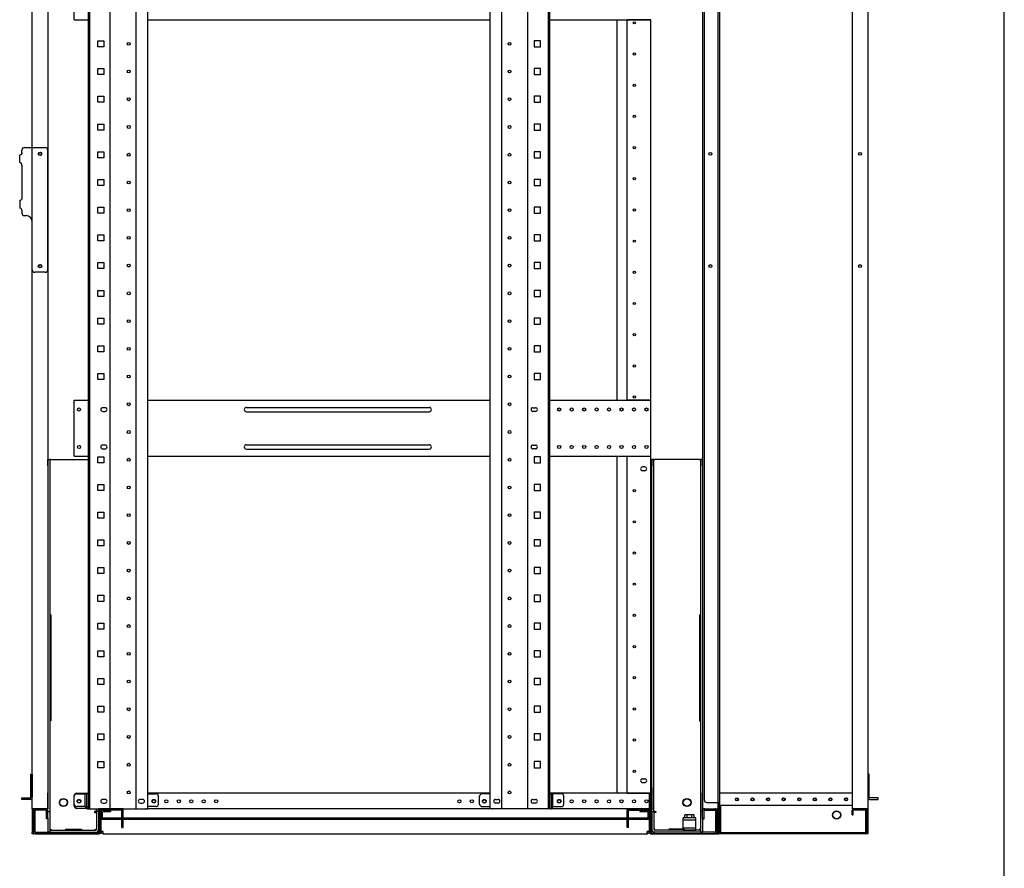
# Model space of a CAD drawing. Extents: x -84828 to -76428, y -65953 to -60013.
# Drawn here: x -78207 to -76628, y -64650 to -63289 of the extents above; entities that cross this region are included whole.
import ezdxf

# ---------------------------------------------------------------- set-up
doc = ezdxf.new("R2010")
doc.units = 0
doc.header["$LTSCALE"] = 0.1
doc.layers.get('0').update_dxf_attribs({"linetype": 'CONTINUOUS'})

msp = doc.modelspace()

# ---------------------------------------------------------------- linework, layer by layer
for p, q in [((-76627.6, -65753), (-76627.6, -60213)), ((-77084.3, -62594.1), (-77084.3, -64594.1)), ((-76846.4, -62594.1), (-76846.4, -64594.1)), ((-78186.4, -64554.1), (-78186.4, -62634.1)), ((-78161.4, -62634.1), (-78161.4, -64554.1)), ((-78096.4, -64554.1), (-78096.4, -62636.1)), ((-78094.1, -64554.1), (-78094.1, -62636.1)), ((-78061.2, -64554.1), (-78061.2, -62636.1)), ((-78019.7, -64554.1), (-78019.7, -62636.1)), ((-78001, -64554.1), (-78001, -62636.1)), ((-77451.8, -64554.1), (-77451.8, -62636.1)), ((-77433.1, -64554.1), (-77433.1, -62636.1)), ((-77391.6, -64554.1), (-77391.6, -62636.1)), ((-77358.7, -64554.1), (-77358.7, -62636.1)), ((-77356.4, -64554.1), (-77356.4, -62636.1)), ((-77111.4, -62634.1), (-77111.4, -64554.1)), ((-77086.4, -64554.1), (-77086.4, -62634.1)), ((-76871.4, -62634.1), (-76871.4, -64554.1)), ((-77108.9, -62648.1), (-77108.9, -64540.1)), ((-78118.9, -63289.1), (-78118.9, -63199.1)), ((-78118.9, -63289.1), (-78096.4, -63289.1)), ((-78001, -63289.1), (-77451.8, -63289.1)), ((-77356.4, -63289.1), (-77194.4, -63289.1)), ((-77248.4, -63899.1), (-77248.4, -63289.1)), ((-77232.4, -63289.5), (-77232.4, -63289.1)), ((-77229.4, -63289.5), (-77232.4, -63289.5)), ((-77232.4, -63898.7), (-77232.4, -63289.5)), ((-77230.4, -63289.5), (-77230.4, -63289.1)), ((-77197.4, -63289.5), (-77229.4, -63289.5)), ((-77194.4, -63289.5), (-77197.4, -63289.5)), ((-77196.4, -63289.5), (-77196.4, -63289.1)), ((-77194.4, -63289.1), (-77194.4, -63289.5)), ((-77194.4, -63898.7), (-77194.4, -63289.5)), ((-78081.3, -63322.9), (-78071.6, -63322.9)), ((-78081.3, -63332.6), (-78081.3, -63322.9)), ((-78071.6, -63322.9), (-78071.6, -63332.6)), ((-77371.6, -63322.9), (-77381.3, -63322.9)), ((-77381.3, -63322.9), (-77381.3, -63332.6)), ((-77371.6, -63332.6), (-77371.6, -63322.9)), ((-78071.6, -63332.6), (-78081.3, -63332.6)), ((-77381.3, -63332.6), (-77371.6, -63332.6)), ((-78081.3, -63367.4), (-78071.6, -63367.4)), ((-78081.3, -63377.1), (-78081.3, -63367.4)), ((-78071.6, -63377.1), (-78081.3, -63377.1)), ((-78071.6, -63367.4), (-78071.6, -63377.1)), ((-77371.6, -63367.4), (-77381.3, -63367.4)), ((-77381.3, -63367.4), (-77381.3, -63377.1)), ((-77381.3, -63377.1), (-77371.6, -63377.1)), ((-77371.6, -63377.1), (-77371.6, -63367.4)), ((-78081.3, -63411.8), (-78071.6, -63411.8)), ((-78081.3, -63421.5), (-78081.3, -63411.8)), ((-78071.6, -63421.5), (-78081.3, -63421.5)), ((-78071.6, -63411.8), (-78071.6, -63421.5)), ((-77371.6, -63411.8), (-77381.3, -63411.8)), ((-77381.3, -63411.8), (-77381.3, -63421.5)), ((-77381.3, -63421.5), (-77371.6, -63421.5)), ((-77371.6, -63421.5), (-77371.6, -63411.8)), ((-78081.3, -63456.3), (-78071.6, -63456.3)), ((-78081.3, -63466), (-78081.3, -63456.3)), ((-78071.6, -63456.3), (-78071.6, -63466)), ((-77371.6, -63456.3), (-77381.3, -63456.3)), ((-77381.3, -63456.3), (-77381.3, -63466)), ((-77371.6, -63466), (-77371.6, -63456.3)), ((-78071.6, -63466), (-78081.3, -63466)), ((-77381.3, -63466), (-77371.6, -63466)), ((-78203.1, -63502.1), (-78203.1, -63498.1)), ((-78199.1, -63494.1), (-78190.4, -63494.1)), ((-78190.4, -63494.1), (-78186.4, -63494.1)), ((-78186.4, -63494.1), (-78165.4, -63494.1)), ((-78161.4, -63690.1), (-78161.4, -63498.1)), ((-78081.3, -63500.7), (-78071.6, -63500.7)), ((-78081.3, -63510.4), (-78081.3, -63500.7)), ((-78071.6, -63500.7), (-78071.6, -63510.4)), ((-77371.6, -63500.7), (-77381.3, -63500.7)), ((-77381.3, -63500.7), (-77381.3, -63510.4)), ((-77371.6, -63510.4), (-77371.6, -63500.7)), ((-78206.5, -63518.1), (-78206.5, -63506.1)), ((-78071.6, -63510.4), (-78081.3, -63510.4)), ((-77381.3, -63510.4), (-77371.6, -63510.4)), ((-78203.1, -63522.1), (-78203.1, -63575.1)), ((-78081.3, -63545.2), (-78071.6, -63545.2)), ((-78081.3, -63554.9), (-78081.3, -63545.2)), ((-78071.6, -63545.2), (-78071.6, -63554.9)), ((-77371.6, -63545.2), (-77381.3, -63545.2)), ((-77381.3, -63545.2), (-77381.3, -63554.9)), ((-77371.6, -63554.9), (-77371.6, -63545.2)), ((-78071.6, -63554.9), (-78081.3, -63554.9)), ((-77381.3, -63554.9), (-77371.6, -63554.9)), ((-78206.5, -63579.1), (-78206.5, -63591.1)), ((-78203.1, -63595.1), (-78203.1, -63599.1)), ((-78081.3, -63589.6), (-78071.6, -63589.6)), ((-78081.3, -63599.3), (-78081.3, -63589.6)), ((-78071.6, -63599.3), (-78081.3, -63599.3)), ((-78071.6, -63589.6), (-78071.6, -63599.3)), ((-77371.6, -63589.6), (-77381.3, -63589.6)), ((-77381.3, -63589.6), (-77381.3, -63599.3)), ((-77381.3, -63599.3), (-77371.6, -63599.3)), ((-77371.6, -63599.3), (-77371.6, -63589.6)), ((-78199.1, -63603.1), (-78196.4, -63603.1)), ((-78186.4, -63690.1), (-78186.4, -63613.1)), ((-78081.3, -63634.1), (-78071.6, -63634.1)), ((-78081.3, -63643.8), (-78081.3, -63634.1)), ((-78071.6, -63643.8), (-78081.3, -63643.8)), ((-78071.6, -63634.1), (-78071.6, -63643.8)), ((-77371.6, -63634.1), (-77381.3, -63634.1)), ((-77381.3, -63634.1), (-77381.3, -63643.8)), ((-77381.3, -63643.8), (-77371.6, -63643.8)), ((-77371.6, -63643.8), (-77371.6, -63634.1)), ((-78081.3, -63678.5), (-78071.6, -63678.5)), ((-78081.3, -63688.2), (-78081.3, -63678.5)), ((-78071.6, -63678.5), (-78071.6, -63688.2)), ((-77371.6, -63678.5), (-77381.3, -63678.5)), ((-77381.3, -63678.5), (-77381.3, -63688.2)), ((-77371.6, -63688.2), (-77371.6, -63678.5)), ((-78165.4, -63694.1), (-78182.4, -63694.1)), ((-78071.6, -63688.2), (-78081.3, -63688.2)), ((-77381.3, -63688.2), (-77371.6, -63688.2)), ((-78081.3, -63723), (-78071.6, -63723)), ((-78081.3, -63732.7), (-78081.3, -63723)), ((-78071.6, -63723), (-78071.6, -63732.7)), ((-77371.6, -63723), (-77381.3, -63723)), ((-77381.3, -63723), (-77381.3, -63732.7)), ((-77371.6, -63732.7), (-77371.6, -63723)), ((-78071.6, -63732.7), (-78081.3, -63732.7)), ((-77381.3, -63732.7), (-77371.6, -63732.7)), ((-78081.3, -63767.4), (-78071.6, -63767.4)), ((-78081.3, -63777.1), (-78081.3, -63767.4)), ((-78071.6, -63767.4), (-78071.6, -63777.1)), ((-77371.6, -63767.4), (-77381.3, -63767.4)), ((-77381.3, -63767.4), (-77381.3, -63777.1)), ((-77371.6, -63777.1), (-77371.6, -63767.4)), ((-78071.6, -63777.1), (-78081.3, -63777.1)), ((-77381.3, -63777.1), (-77371.6, -63777.1)), ((-78081.3, -63811.9), (-78071.6, -63811.9)), ((-78081.3, -63821.6), (-78081.3, -63811.9)), ((-78071.6, -63811.9), (-78071.6, -63821.6)), ((-77371.6, -63811.9), (-77381.3, -63811.9)), ((-77381.3, -63811.9), (-77381.3, -63821.6)), ((-77371.6, -63821.6), (-77371.6, -63811.9)), ((-78071.6, -63821.6), (-78081.3, -63821.6)), ((-77381.3, -63821.6), (-77371.6, -63821.6)), ((-78081.3, -63856.3), (-78071.6, -63856.3)), ((-78081.3, -63866), (-78081.3, -63856.3)), ((-78071.6, -63866), (-78081.3, -63866)), ((-78071.6, -63856.3), (-78071.6, -63866)), ((-77371.6, -63856.3), (-77381.3, -63856.3)), ((-77381.3, -63856.3), (-77381.3, -63866)), ((-77381.3, -63866), (-77371.6, -63866)), ((-77371.6, -63866), (-77371.6, -63856.3)), ((-78118.9, -63989.1), (-78118.9, -63899.1)), ((-78118.9, -63899.1), (-78096.4, -63899.1)), ((-78001, -63899.1), (-77451.8, -63899.1)), ((-77356.4, -63899.1), (-77194.4, -63899.1)), ((-77232.4, -63899.1), (-77232.4, -63898.7)), ((-77232.4, -63898.7), (-77229.4, -63898.7)), ((-77230.4, -63899.1), (-77230.4, -63898.7)), ((-77229.4, -63898.7), (-77197.4, -63898.7)), ((-77197.4, -63898.7), (-77194.4, -63898.7)), ((-77196.4, -63899.1), (-77196.4, -63898.7)), ((-77194.4, -63899.1), (-77194.4, -63898.7)), ((-77194.4, -63989.1), (-77194.4, -63899.1)), ((-78069.4, -63911.1), (-78073.4, -63911.1)), ((-77842.9, -63910.6), (-77549.9, -63910.6)), ((-77383.4, -63911.1), (-77379.4, -63911.1)), ((-78073.4, -63917.1), (-78069.4, -63917.1)), ((-77842.9, -63917.6), (-77549.9, -63917.6)), ((-77379.4, -63917.1), (-77383.4, -63917.1)), ((-78069.4, -63971.1), (-78073.4, -63971.1)), ((-78073.4, -63977.1), (-78069.4, -63977.1)), ((-77842.9, -63970.6), (-77549.9, -63970.6)), ((-77842.9, -63977.6), (-77549.9, -63977.6)), ((-77383.4, -63971.1), (-77379.4, -63971.1)), ((-77379.4, -63977.1), (-77383.4, -63977.1)), ((-78161.4, -64004.1), (-78161.4, -63994.1)), ((-78161.4, -63994.1), (-78158.2, -63994.1)), ((-78156.6, -63994.1), (-78158.2, -63994.1)), ((-78158.2, -63994.1), (-78158.2, -64004.1)), ((-78156.6, -63994.1), (-78096.4, -63994.1)), ((-78118.9, -63989.1), (-78096.4, -63989.1)), ((-78081.3, -63989.7), (-78071.6, -63989.7)), ((-78081.3, -63999.4), (-78081.3, -63989.7)), ((-78071.6, -63989.7), (-78071.6, -63999.4)), ((-78001, -63989.1), (-77451.8, -63989.1)), ((-77371.6, -63989.7), (-77381.3, -63989.7)), ((-77381.3, -63989.7), (-77381.3, -63999.4)), ((-77371.6, -63999.4), (-77371.6, -63989.7)), ((-77356.4, -63989.1), (-77194.4, -63989.1)), ((-77248.4, -64527.1), (-77248.4, -63989.1)), ((-77232.4, -63989.5), (-77232.4, -63989.1)), ((-77229.4, -63989.5), (-77232.4, -63989.5)), ((-77232.4, -64529.1), (-77232.4, -63989.5)), ((-77230.4, -63989.5), (-77230.4, -63989.1)), ((-77197.4, -63989.5), (-77229.4, -63989.5)), ((-77194.4, -63989.5), (-77197.4, -63989.5)), ((-77196.4, -63989.5), (-77196.4, -63989.1)), ((-77194.4, -63989.5), (-77194.4, -63989.1)), ((-77194.4, -64529.1), (-77194.4, -63989.5)), ((-77192.9, -63994.1), (-77192.9, -64004.1)), ((-77189.7, -63994.1), (-77192.9, -63994.1)), ((-77189.7, -63994.1), (-77188.1, -63994.1)), ((-77189.7, -64004.1), (-77189.7, -63994.1)), ((-77116.2, -63994.1), (-77188.1, -63994.1)), ((-77116.2, -63994.1), (-77114.6, -63994.1)), ((-77114.6, -63994.1), (-77114.6, -64004.1)), ((-77111.4, -63994.1), (-77114.6, -63994.1)), ((-77111.4, -64004.1), (-77111.4, -63994.1)), ((-78161.4, -64004.1), (-78161.4, -64528.8)), ((-78158.2, -64004.1), (-78158.2, -64528.8)), ((-78071.6, -63999.4), (-78081.3, -63999.4)), ((-77381.3, -63999.4), (-77371.6, -63999.4)), ((-77203.9, -64006.1), (-77207.9, -64006.1)), ((-77192.9, -64520.3), (-77192.9, -64004.1)), ((-77189.7, -64520.3), (-77189.7, -64004.1)), ((-77114.6, -64004.1), (-77114.6, -64528.8)), ((-77111.4, -64004.1), (-77111.4, -64528.8)), ((-77203.9, -64012.1), (-77207.9, -64012.1)), ((-78081.3, -64034.1), (-78071.6, -64034.1)), ((-78081.3, -64043.8), (-78081.3, -64034.1)), ((-78071.6, -64034.1), (-78071.6, -64043.8)), ((-77371.6, -64034.1), (-77381.3, -64034.1)), ((-77381.3, -64034.1), (-77381.3, -64043.8)), ((-77371.6, -64043.8), (-77371.6, -64034.1)), ((-78071.6, -64043.8), (-78081.3, -64043.8)), ((-77381.3, -64043.8), (-77371.6, -64043.8)), ((-78081.3, -64078.6), (-78071.6, -64078.6)), ((-78081.3, -64088.3), (-78081.3, -64078.6)), ((-78071.6, -64088.3), (-78081.3, -64088.3)), ((-78071.6, -64078.6), (-78071.6, -64088.3)), ((-77371.6, -64078.6), (-77381.3, -64078.6)), ((-77381.3, -64078.6), (-77381.3, -64088.3)), ((-77381.3, -64088.3), (-77371.6, -64088.3)), ((-77371.6, -64088.3), (-77371.6, -64078.6)), ((-78081.3, -64123), (-78071.6, -64123)), ((-78081.3, -64132.7), (-78081.3, -64123)), ((-78071.6, -64132.7), (-78081.3, -64132.7)), ((-78071.6, -64123), (-78071.6, -64132.7)), ((-77371.6, -64123), (-77381.3, -64123)), ((-77381.3, -64123), (-77381.3, -64132.7)), ((-77381.3, -64132.7), (-77371.6, -64132.7)), ((-77371.6, -64132.7), (-77371.6, -64123)), ((-78081.3, -64167.5), (-78071.6, -64167.5)), ((-78081.3, -64177.2), (-78081.3, -64167.5)), ((-78071.6, -64167.5), (-78071.6, -64177.2)), ((-77371.6, -64167.5), (-77381.3, -64167.5)), ((-77381.3, -64167.5), (-77381.3, -64177.2)), ((-77371.6, -64177.2), (-77371.6, -64167.5)), ((-78071.6, -64177.2), (-78081.3, -64177.2)), ((-77381.3, -64177.2), (-77371.6, -64177.2)), ((-78081.3, -64211.9), (-78071.6, -64211.9)), ((-78081.3, -64221.6), (-78081.3, -64211.9)), ((-78071.6, -64211.9), (-78071.6, -64221.6)), ((-77371.6, -64211.9), (-77381.3, -64211.9)), ((-77381.3, -64211.9), (-77381.3, -64221.6)), ((-77371.6, -64221.6), (-77371.6, -64211.9)), ((-78071.6, -64221.6), (-78081.3, -64221.6)), ((-77381.3, -64221.6), (-77371.6, -64221.6)), ((-78161.4, -64243.1), (-78161.4, -64413.1)), ((-78156.6, -64243.1), (-78158.2, -64243.1)), ((-78158.2, -64243.1), (-78158.2, -64413.1)), ((-78156.6, -64243.1), (-78156.6, -64413.1)), ((-77116.2, -64243.1), (-77116.2, -64413.1)), ((-77116.2, -64243.1), (-77114.6, -64243.1)), ((-77114.6, -64243.1), (-77114.6, -64413.1)), ((-77111.4, -64243.1), (-77111.4, -64413.1)), ((-78081.3, -64256.4), (-78071.6, -64256.4)), ((-78081.3, -64266.1), (-78081.3, -64256.4)), ((-78071.6, -64256.4), (-78071.6, -64266.1)), ((-77371.6, -64256.4), (-77381.3, -64256.4)), ((-77381.3, -64256.4), (-77381.3, -64266.1)), ((-77371.6, -64266.1), (-77371.6, -64256.4)), ((-78071.6, -64266.1), (-78081.3, -64266.1)), ((-77381.3, -64266.1), (-77371.6, -64266.1)), ((-78081.3, -64300.8), (-78071.6, -64300.8)), ((-78081.3, -64310.5), (-78081.3, -64300.8)), ((-78071.6, -64300.8), (-78071.6, -64310.5)), ((-77371.6, -64300.8), (-77381.3, -64300.8)), ((-77381.3, -64300.8), (-77381.3, -64310.5)), ((-77371.6, -64310.5), (-77371.6, -64300.8)), ((-78071.6, -64310.5), (-78081.3, -64310.5)), ((-77381.3, -64310.5), (-77371.6, -64310.5)), ((-78081.3, -64345.3), (-78071.6, -64345.3)), ((-78081.3, -64355), (-78081.3, -64345.3)), ((-78071.6, -64355), (-78081.3, -64355)), ((-78071.6, -64345.3), (-78071.6, -64355)), ((-77371.6, -64345.3), (-77381.3, -64345.3)), ((-77381.3, -64345.3), (-77381.3, -64355)), ((-77381.3, -64355), (-77371.6, -64355)), ((-77371.6, -64355), (-77371.6, -64345.3)), ((-78081.3, -64389.7), (-78071.6, -64389.7)), ((-78081.3, -64399.4), (-78081.3, -64389.7)), ((-78071.6, -64399.4), (-78081.3, -64399.4)), ((-78071.6, -64389.7), (-78071.6, -64399.4)), ((-77371.6, -64389.7), (-77381.3, -64389.7)), ((-77381.3, -64389.7), (-77381.3, -64399.4)), ((-77381.3, -64399.4), (-77371.6, -64399.4)), ((-77371.6, -64399.4), (-77371.6, -64389.7)), ((-78156.6, -64413.1), (-78158.2, -64413.1)), ((-77116.2, -64413.1), (-77114.6, -64413.1)), ((-78081.3, -64434.2), (-78071.6, -64434.2)), ((-78081.3, -64443.9), (-78081.3, -64434.2)), ((-78071.6, -64434.2), (-78071.6, -64443.9)), ((-77371.6, -64434.2), (-77381.3, -64434.2)), ((-77381.3, -64434.2), (-77381.3, -64443.9)), ((-77371.6, -64443.9), (-77371.6, -64434.2)), ((-78071.6, -64443.9), (-78081.3, -64443.9)), ((-77381.3, -64443.9), (-77371.6, -64443.9)), ((-78081.3, -64478.6), (-78071.6, -64478.6)), ((-78081.3, -64488.3), (-78081.3, -64478.6)), ((-78071.6, -64478.6), (-78071.6, -64488.3)), ((-77371.6, -64478.6), (-77381.3, -64478.6)), ((-77381.3, -64478.6), (-77381.3, -64488.3)), ((-77371.6, -64488.3), (-77371.6, -64478.6)), ((-78188.7, -64498.6), (-78186.4, -64498.6)), ((-78188.7, -64535.6), (-78188.7, -64498.6)), ((-78186.4, -64498.6), (-78186.4, -64535.6)), ((-78071.6, -64488.3), (-78081.3, -64488.3)), ((-77381.3, -64488.3), (-77371.6, -64488.3)), ((-76844.1, -64498.6), (-76846.4, -64498.6)), ((-76846.4, -64498.6), (-76846.4, -64535.6)), ((-76844.1, -64535.6), (-76844.1, -64498.6)), ((-77207.9, -64506.1), (-77203.9, -64506.1)), ((-77207.9, -64512.1), (-77203.9, -64512.1)), ((-78161.4, -64558.8), (-78161.4, -64528.8)), ((-78158.2, -64528.8), (-78158.2, -64558.8)), ((-78114.9, -64529.1), (-78096.4, -64529.1)), ((-78114.9, -64530.1), (-78101.4, -64530.1)), ((-78101.4, -64550.6), (-78101.4, -64530.1)), ((-78099.1, -64530.1), (-78101.4, -64530.1)), ((-78099.1, -64550.6), (-78099.1, -64530.1)), ((-78096.4, -64530.1), (-78099.1, -64530.1)), ((-77451.8, -64529.1), (-78001, -64529.1)), ((-78001, -64530.1), (-77987.9, -64530.1)), ((-77451.8, -64530.1), (-77464.9, -64530.1)), ((-77196.4, -64529.1), (-77356.4, -64529.1)), ((-77356.4, -64530.1), (-77353.7, -64530.1)), ((-77353.7, -64550.6), (-77353.7, -64530.1)), ((-77353.7, -64530.1), (-77351.4, -64530.1)), ((-77337.9, -64530.1), (-77351.4, -64530.1)), ((-77351.4, -64550.6), (-77351.4, -64530.1)), ((-77233.4, -64529.1), (-77246.4, -64529.1)), ((-77232.4, -64529.1), (-77233.4, -64529.1)), ((-77232.4, -64529.1), (-77229.4, -64529.1)), ((-77229.4, -64529.1), (-77197.4, -64529.1)), ((-77197.4, -64529.1), (-77194.4, -64529.1)), ((-77196.4, -64529.1), (-77194.4, -64529.1)), ((-77196.4, -64532.5), (-77196.4, -64529.1)), ((-77196.4, -64554.1), (-77196.4, -64529.1)), ((-77194.4, -64529.1), (-77194.4, -64531.4)), ((-77194.4, -64554.1), (-77194.4, -64529.1)), ((-77192.9, -64520.3), (-77192.9, -64529.1)), ((-77192.9, -64529.1), (-77192.9, -64553.6)), ((-77189.7, -64558.7), (-77189.7, -64520.3)), ((-77114.6, -64528.8), (-77114.6, -64558.8)), ((-77111.4, -64558.8), (-77111.4, -64528.8)), ((-76871.4, -64529.1), (-77084.3, -64529.1)), ((-77084.3, -64529.1), (-77084.3, -64530.7)), ((-77084.3, -64530.7), (-77084.3, -64549.1)), ((-78203.2, -64536.8), (-78190.4, -64536.8)), ((-78203.2, -64539.1), (-78203.2, -64536.8)), ((-78190.4, -64539.1), (-78203.2, -64539.1)), ((-78190.4, -64536.8), (-78189.9, -64536.8)), ((-78189.9, -64539.1), (-78190.4, -64539.1)), ((-78118.9, -64549.6), (-78118.9, -64533.1)), ((-78118.9, -64546.6), (-78118.9, -64534.1)), ((-78069.4, -64539.1), (-78073.4, -64539.1)), ((-78073.4, -64545.1), (-78069.4, -64545.1)), ((-78009.4, -64539.1), (-78013.4, -64539.1)), ((-78013.4, -64545.1), (-78009.4, -64545.1)), ((-77983.9, -64546.6), (-77983.9, -64534.1)), ((-77468.9, -64546.6), (-77468.9, -64534.1)), ((-77443.4, -64539.1), (-77439.4, -64539.1)), ((-77439.4, -64545.1), (-77443.4, -64545.1)), ((-77383.4, -64539.1), (-77379.4, -64539.1)), ((-77379.4, -64545.1), (-77383.4, -64545.1)), ((-77333.9, -64546.6), (-77333.9, -64534.1)), ((-77196.4, -64531.4), (-77194.4, -64531.4)), ((-77196.4, -64553.6), (-77196.4, -64532.5)), ((-77104.9, -64544.1), (-77085.9, -64544.1)), ((-77085.9, -64544.1), (-77085.9, -64594.1)), ((-77085.9, -64544.1), (-77084.3, -64544.1)), ((-76842.4, -64536.8), (-76843, -64536.8)), ((-76843, -64539.1), (-76842.4, -64539.1)), ((-76829.6, -64536.8), (-76842.4, -64536.8)), ((-76842.4, -64539.1), (-76829.6, -64539.1)), ((-76829.6, -64539.1), (-76829.6, -64536.8)), ((-78186.4, -64554.1), (-78186.4, -64592.1)), ((-78183.4, -64554.1), (-78186.4, -64554.1)), ((-78184.4, -64554.1), (-78184.4, -64592.1)), ((-78184.4, -64590.6), (-78184.4, -64557.5)), ((-78164.4, -64554.1), (-78183.4, -64554.1)), ((-78182.1, -64557.5), (-78182.1, -64590.6)), ((-78181, -64554.1), (-78181, -64556.4)), ((-78164.9, -64554.1), (-78181, -64554.1)), ((-78164.9, -64556.4), (-78181, -64556.4)), ((-78161.4, -64554.1), (-78164.4, -64554.1)), ((-78163.7, -64570.1), (-78163.7, -64557.5)), ((-78161.4, -64570.1), (-78161.4, -64557.5)), ((-78161.4, -64568.8), (-78161.4, -64558.8)), ((-78161.4, -64558.8), (-78158.2, -64558.8)), ((-78158.2, -64558.8), (-78158.2, -64568.8)), ((-78101.4, -64550.6), (-78114.9, -64550.6)), ((-78096.4, -64553.6), (-78114.9, -64553.6)), ((-78099.1, -64550.6), (-78099.1, -64551.8)), ((-78099.1, -64554.1), (-78099.1, -64551.8)), ((-78098, -64554.1), (-78099.1, -64554.1)), ((-78098, -64554.1), (-78004.9, -64554.1)), ((-78096.4, -64554.1), (-78001, -64554.1)), ((-78084.7, -64558.7), (-78086.3, -64558.7)), ((-78086.3, -64558.7), (-78086.3, -64560.3)), ((-78086.3, -64560.3), (-78083.1, -64560.3)), ((-78084.7, -64558.7), (-78083.1, -64558.7)), ((-78083.1, -64558.7), (-78083.1, -64554.1)), ((-78079.9, -64558.7), (-78083.1, -64558.7)), ((-78083.1, -64558.8), (-78083.1, -64587)), ((-78079.9, -64558.8), (-78083.1, -64558.8)), ((-78080.4, -64554.1), (-78080.4, -64555.1)), ((-78079.4, -64554.1), (-78080.4, -64554.1)), ((-78080.4, -64555.1), (-78077.4, -64555.1)), ((-78079.9, -64558.7), (-78079.9, -64554.1)), ((-78079.9, -64558.8), (-78079.9, -64587)), ((-78079.4, -64554.1), (-78078.4, -64554.1)), ((-78076.4, -64557.5), (-78078.7, -64557.5)), ((-78078.7, -64590.6), (-78078.7, -64557.5)), ((-78076.4, -64554.1), (-78078.4, -64554.1)), ((-78076.4, -64554.1), (-78076.4, -64569.1)), ((-78076.4, -64556.1), (-78076.4, -64592.1)), ((-78076.4, -64590.6), (-78076.4, -64557.5)), ((-78075.9, -64569.1), (-78075.9, -64559.8)), ((-78040.4, -64554.1), (-78075.3, -64554.1)), ((-78040.4, -64556.4), (-78075.3, -64556.4)), ((-78073.6, -64569.1), (-78073.6, -64559.8)), ((-78072.5, -64556.4), (-78060.9, -64556.4)), ((-78072.5, -64558.7), (-78060.9, -64558.7)), ((-78060.9, -64556.4), (-78060.9, -64558.7)), ((-78042.7, -64569.1), (-78042.7, -64557.5)), ((-78040.4, -64556.4), (-78040.4, -64554.1)), ((-78040.4, -64569.1), (-78040.4, -64557.5)), ((-78003.7, -64554.1), (-78004.9, -64554.1)), ((-77987.9, -64550.6), (-78001, -64550.6)), ((-78001, -64553.6), (-77196.4, -64553.6)), ((-77464.9, -64550.6), (-77451.8, -64550.6)), ((-77356.4, -64554.1), (-77451.8, -64554.1)), ((-77449.1, -64554.1), (-77448, -64554.1)), ((-77354.9, -64554.1), (-77448, -64554.1)), ((-77354.9, -64554.1), (-77353.7, -64554.1)), ((-77353.7, -64550.6), (-77353.7, -64551.8)), ((-77353.7, -64554.1), (-77353.7, -64551.8)), ((-77351.4, -64550.6), (-77337.9, -64550.6)), ((-77232.4, -64556.4), (-77232.4, -64554.1)), ((-77232.4, -64554.1), (-77197.6, -64554.1)), ((-77232.4, -64556.4), (-77197.6, -64556.4)), ((-77232.4, -64569.1), (-77232.4, -64557.5)), ((-77230.1, -64569.1), (-77230.1, -64557.5)), ((-77211.9, -64556.4), (-77211.9, -64558.7)), ((-77211.9, -64556.4), (-77200.4, -64556.4)), ((-77211.9, -64558.7), (-77200.4, -64558.7)), ((-77199.2, -64559.8), (-77199.2, -64569.1)), ((-77196.9, -64559.8), (-77196.9, -64569.1)), ((-77196.4, -64569.1), (-77196.4, -64553.6)), ((-77196.4, -64554.1), (-77194.4, -64554.1)), ((-77196.4, -64556.1), (-77196.4, -64592.1)), ((-77196.4, -64590.6), (-77196.4, -64557.5)), ((-77196.4, -64557.5), (-77194.1, -64557.5)), ((-77192.4, -64555.1), (-77195.4, -64555.1)), ((-77193.4, -64554.1), (-77194.4, -64554.1)), ((-77194.1, -64590.6), (-77194.1, -64557.5)), ((-77193.4, -64554.1), (-77192.4, -64554.1)), ((-77192.9, -64558.7), (-77192.9, -64553.6)), ((-77192.9, -64558.7), (-77189.7, -64558.7)), ((-77192.9, -64558.8), (-77189.7, -64558.8)), ((-77192.9, -64558.8), (-77192.9, -64587)), ((-77192.4, -64554.1), (-77192.4, -64555.1)), ((-77188.1, -64558.7), (-77189.7, -64558.7)), ((-77189.7, -64558.8), (-77189.7, -64587)), ((-77186.5, -64560.3), (-77189.7, -64560.3)), ((-77188.1, -64558.7), (-77186.5, -64558.7)), ((-77186.5, -64558.7), (-77186.5, -64560.3)), ((-77114.6, -64558.8), (-77114.6, -64568.8)), ((-77111.4, -64558.8), (-77114.6, -64558.8)), ((-77111.4, -64554.1), (-77108.4, -64554.1)), ((-77111.4, -64570.1), (-77111.4, -64557.5)), ((-77111.4, -64568.8), (-77111.4, -64558.8)), ((-77109.1, -64570.1), (-77109.1, -64557.5)), ((-77108.4, -64554.1), (-77089.4, -64554.1)), ((-77108, -64554.1), (-77091.9, -64554.1)), ((-77108, -64556.4), (-77091.9, -64556.4)), ((-77091.9, -64554.1), (-77091.9, -64556.4)), ((-77090.7, -64557.5), (-77090.7, -64590.6)), ((-77089.4, -64554.1), (-77086.4, -64554.1)), ((-77088.4, -64554.1), (-77088.4, -64592.1)), ((-77088.4, -64590.6), (-77088.4, -64557.5)), ((-77087.9, -64591.7), (-77087.9, -64556.1)), ((-77087.9, -64556.1), (-77086.3, -64556.1)), ((-77086.4, -64554.1), (-77086.4, -64592.1)), ((-77086.3, -64591.7), (-77086.3, -64556.1)), ((-77082.7, -64549.1), (-77084.3, -64549.1)), ((-76871.4, -64549.1), (-77082.7, -64549.1)), ((-77082.7, -64549.1), (-77082.7, -64592.5)), ((-76846.4, -64554.1), (-76871.4, -64554.1)), ((-76871.4, -64564.1), (-76871.4, -64556.5)), ((-76869.8, -64564.1), (-76869.8, -64556.5)), ((-76869, -64554.1), (-76850.9, -64554.1)), ((-76869, -64555.7), (-76850.9, -64555.7)), ((-76850.1, -64556.5), (-76850.1, -64591.7)), ((-76848.5, -64556.5), (-76848.5, -64591.7)), ((-76848, -64554.1), (-76848, -64594.1)), ((-78161.4, -64570.1), (-78163.7, -64570.1)), ((-78161.4, -64568.8), (-78161.4, -64591.8)), ((-78158.2, -64568.8), (-78158.2, -64591.8)), ((-78078.4, -64571.4), (-78078.4, -64569.1)), ((-77194.4, -64569.1), (-78078.4, -64569.1)), ((-77194.4, -64571.4), (-78078.4, -64571.4)), ((-78076.4, -64572.5), (-78076.4, -64571.4)), ((-78076.4, -64590.6), (-78076.4, -64572.5)), ((-78042.7, -64584.1), (-78042.7, -64569.1)), ((-78042.7, -64569.1), (-78040.4, -64569.1)), ((-78040.4, -64584.1), (-78040.4, -64569.1)), ((-77232.4, -64584.1), (-77232.4, -64569.1)), ((-77230.1, -64569.1), (-77232.4, -64569.1)), ((-77230.1, -64584.1), (-77230.1, -64569.1)), ((-77196.4, -64571.4), (-77196.4, -64572.5)), ((-77196.4, -64572.5), (-77196.4, -64590.6)), ((-77194.4, -64571.4), (-77194.4, -64569.1)), ((-77142.4, -64588.6), (-77142.4, -64568.6)), ((-77122.4, -64568.6), (-77142.4, -64568.6)), ((-77122.4, -64572.6), (-77142.4, -64572.6)), ((-77139.9, -64568.6), (-77139.9, -64563.8)), ((-77124.9, -64563.8), (-77139.9, -64563.8)), ((-77124.9, -64568.6), (-77139.9, -64568.6)), ((-77136.2, -64568.6), (-77136.2, -64563.8)), ((-77128.7, -64568.6), (-77128.7, -64563.8)), ((-77124.9, -64568.6), (-77124.9, -64563.8)), ((-77122.4, -64588.6), (-77122.4, -64568.6)), ((-77114.6, -64568.8), (-77114.6, -64591.8)), ((-77111.4, -64568.8), (-77111.4, -64591.8)), ((-77111.4, -64570.1), (-77109.1, -64570.1)), ((-76871.4, -64564.1), (-76869.8, -64564.1)), ((-78186.4, -64594.1), (-78186.4, -64592.1)), ((-78184.4, -64594.1), (-78186.4, -64594.1)), ((-78184.4, -64592.1), (-78184.4, -64594.1)), ((-78184.4, -64594.1), (-78183.4, -64594.1)), ((-78078.4, -64594.1), (-78183.4, -64594.1)), ((-78181, -64591.8), (-78181, -64594.1)), ((-78181, -64591.8), (-78079.9, -64591.8)), ((-78181, -64594.1), (-78079.9, -64594.1)), ((-78158.2, -64591.8), (-78161.4, -64591.8)), ((-78158.2, -64587), (-78156.6, -64587)), ((-78158.1, -64588.6), (-78158.1, -64591.8)), ((-78158.1, -64588.6), (-78084.7, -64588.6)), ((-78158.1, -64591.8), (-78084.7, -64591.8)), ((-78156.6, -64587), (-78156.6, -64588.6)), ((-78132.4, -64587), (-78132.4, -64586.8)), ((-78132.4, -64586.8), (-78107.4, -64586.8)), ((-78132.4, -64588.6), (-78132.4, -64587)), ((-78107.4, -64586.8), (-78107.4, -64587)), ((-78107.4, -64587), (-78107.4, -64588.6)), ((-78084.7, -64587), (-78083.1, -64587)), ((-78084.7, -64588.6), (-78084.7, -64587)), ((-78072.5, -64590.6), (-78076.4, -64590.6)), ((-78072.5, -64594.1), (-78072.5, -64590.6)), ((-78072.5, -64594.1), (-77200.4, -64594.1)), ((-78042.7, -64584.1), (-78040.4, -64584.1)), ((-77230.1, -64584.1), (-77232.4, -64584.1)), ((-77200.4, -64594.1), (-77200.4, -64590.6)), ((-77196.4, -64590.6), (-77200.4, -64590.6)), ((-77194.4, -64594.1), (-77089.4, -64594.1)), ((-77091.9, -64591.8), (-77193, -64591.8)), ((-77091.9, -64594.1), (-77193, -64594.1)), ((-77188.1, -64587), (-77189.7, -64587)), ((-77188.1, -64588.6), (-77188.1, -64587)), ((-77114.7, -64588.6), (-77188.1, -64588.6)), ((-77114.7, -64591.8), (-77188.1, -64591.8)), ((-77165.4, -64586.8), (-77165.4, -64587)), ((-77140.4, -64586.8), (-77165.4, -64586.8)), ((-77165.4, -64587), (-77165.4, -64588.6)), ((-77142.4, -64584.6), (-77122.4, -64584.6)), ((-77142.4, -64588.6), (-77122.4, -64588.6)), ((-77140.4, -64587), (-77140.4, -64586.8)), ((-77140.4, -64588.6), (-77140.4, -64587)), ((-77116.2, -64587), (-77116.2, -64588.6)), ((-77114.6, -64587), (-77116.2, -64587)), ((-77114.7, -64588.6), (-77114.7, -64591.8)), ((-77114.6, -64591.8), (-77111.4, -64591.8)), ((-77091.9, -64591.8), (-77091.9, -64594.1)), ((-77088.4, -64594.1), (-77089.4, -64594.1)), ((-77088.4, -64592.1), (-77088.4, -64594.1)), ((-77088.4, -64594.1), (-77086.4, -64594.1)), ((-77086.4, -64594.1), (-77086.4, -64592.1)), ((-76846.4, -64594.1), (-77085.9, -64594.1)), ((-77082.7, -64592.5), (-77085.5, -64592.5)), ((-76850.9, -64594.1), (-77085.5, -64594.1)), ((-76850.9, -64592.5), (-77082.7, -64592.5))]:
    msp.add_line(p, q)
for centre, radius in [((-77220.9, -63294.1), 1.82), ((-78031.7, -63327.8), 2.3), ((-77421.1, -63327.8), 2.3), ((-77220.9, -63344.1), 1.82), ((-78031.7, -63372.2), 2.3), ((-77421.1, -63372.2), 2.3), ((-77220.9, -63394.1), 1.82), ((-78031.7, -63416.7), 2.3), ((-77421.1, -63416.7), 2.3), ((-77220.9, -63444.1), 1.82), ((-78031.7, -63461.1), 2.3), ((-77421.1, -63461.1), 2.3), ((-78173.9, -63504.1), 2.75), ((-78173.9, -63504.1), 2.3), ((-78031.7, -63505.6), 2.3), ((-77421.1, -63505.6), 2.3), ((-77220.9, -63494.1), 1.82), ((-77098.9, -63504.1), 2.3), ((-76858.9, -63504.1), 2.3), ((-78031.7, -63550), 2.3), ((-77421.1, -63550), 2.3), ((-77220.9, -63544.1), 1.82), ((-78031.7, -63594.5), 2.3), ((-77421.1, -63594.5), 2.3), ((-77220.9, -63594.1), 1.82), ((-78031.7, -63638.9), 2.3), ((-77421.1, -63638.9), 2.3), ((-77220.9, -63644.1), 1.82), ((-78173.9, -63684.1), 2.75), ((-78173.9, -63684.1), 2.3), ((-78031.7, -63683.4), 2.3), ((-77421.1, -63683.4), 2.3), ((-77220.9, -63694.1), 1.82), ((-77098.9, -63684.1), 2.3), ((-76858.9, -63684.1), 2.3), ((-78031.7, -63727.8), 2.3), ((-77421.1, -63727.8), 2.3), ((-77220.9, -63744.1), 1.82), ((-78031.7, -63772.3), 2.3), ((-77421.1, -63772.3), 2.3), ((-77220.9, -63794.1), 1.82), ((-78031.7, -63816.7), 2.3), ((-77421.1, -63816.7), 2.3), ((-77220.9, -63844.1), 1.82), ((-78031.7, -63861.2), 2.3), ((-77421.1, -63861.2), 2.3), ((-77220.9, -63894.1), 1.82), ((-78111.4, -63914.1), 2.5), ((-78031.7, -63905.6), 2.3), ((-77421.1, -63905.6), 2.3), ((-77341.4, -63914.1), 2.5), ((-77321.4, -63914.1), 2.5), ((-77301.4, -63914.1), 2.5), ((-77281.4, -63914.1), 2.5), ((-77261.4, -63914.1), 2.5), ((-77241.4, -63914.1), 2.5), ((-77221.4, -63914.1), 2.5), ((-77201.4, -63914.1), 2.5), ((-78031.7, -63950.1), 2.3), ((-77421.1, -63950.1), 2.3), ((-78111.4, -63974.1), 2.5), ((-77341.4, -63974.1), 2.5), ((-77321.4, -63974.1), 2.5), ((-77301.4, -63974.1), 2.5), ((-77281.4, -63974.1), 2.5), ((-77261.4, -63974.1), 2.5), ((-77241.4, -63974.1), 2.5), ((-77221.4, -63974.1), 2.5), ((-77201.4, -63974.1), 2.5), ((-78031.7, -63994.5), 2.3), ((-77421.1, -63994.5), 2.3), ((-78031.7, -64039), 2.3), ((-77421.1, -64039), 2.3), ((-77220.9, -64044.1), 1.82), ((-78031.7, -64083.4), 2.3), ((-77421.1, -64083.4), 2.3), ((-77220.9, -64094.1), 1.82), ((-78031.7, -64127.9), 2.3), ((-77421.1, -64127.9), 2.3), ((-77220.9, -64144.1), 1.82), ((-78031.7, -64172.3), 2.3), ((-77421.1, -64172.3), 2.3), ((-77220.9, -64194.1), 1.82), ((-78031.7, -64216.8), 2.3), ((-77421.1, -64216.8), 2.3), ((-77220.9, -64244.1), 1.82), ((-78031.7, -64261.2), 2.3), ((-77421.1, -64261.2), 2.3), ((-77220.9, -64294.1), 1.82), ((-78031.7, -64305.7), 2.3), ((-77421.1, -64305.7), 2.3), ((-78031.7, -64350.1), 2.3), ((-77421.1, -64350.1), 2.3), ((-77220.9, -64344.1), 1.82), ((-78031.7, -64394.6), 2.3), ((-77421.1, -64394.6), 2.3), ((-77220.9, -64394.1), 1.82), ((-78031.7, -64439), 2.3), ((-77421.1, -64439), 2.3), ((-77220.9, -64444.1), 1.82), ((-78031.7, -64483.5), 2.3), ((-77421.1, -64483.5), 2.3), ((-77220.9, -64494.1), 1.82), ((-78031.7, -64527.9), 2.3), ((-77421.1, -64527.9), 2.3), ((-78136.4, -64544.1), 6.5), ((-78136.4, -64544.1), 6), ((-78111.4, -64542.1), 3), ((-78111.4, -64542.1), 2.5), ((-77991.4, -64542.1), 3), ((-77991.4, -64542.1), 2.5), ((-77971.4, -64542.1), 2.5), ((-77951.4, -64542.1), 2.5), ((-77931.4, -64542.1), 2.5), ((-77911.4, -64542.1), 2.5), ((-77891.4, -64542.1), 2.5), ((-77501.4, -64542.1), 2.5), ((-77481.4, -64542.1), 2.5), ((-77461.4, -64542.1), 3), ((-77461.4, -64542.1), 2.5), ((-77341.4, -64542.1), 3), ((-77341.4, -64542.1), 2.5), ((-77321.4, -64542.1), 2.5), ((-77301.4, -64542.1), 2.5), ((-77281.4, -64542.1), 2.5), ((-77261.4, -64542.1), 2.5), ((-77241.4, -64542.1), 2.5), ((-77221.4, -64542.1), 2.5), ((-77201.4, -64542.1), 2.5), ((-77136.4, -64544.1), 6.5), ((-77136.4, -64544.1), 6), ((-77056.4, -64539.1), 2.5), ((-77056.4, -64539.1), 2.1), ((-77031.4, -64539.1), 2.5), ((-77031.4, -64539.1), 2.1), ((-77006.4, -64539.1), 2.5), ((-77006.4, -64539.1), 2.1), ((-76981.4, -64539.1), 2.5), ((-76981.4, -64539.1), 2.1), ((-76956.4, -64539.1), 2.5), ((-76956.4, -64539.1), 2.1), ((-76931.4, -64539.1), 2.5), ((-76931.4, -64539.1), 2.1), ((-76906.4, -64539.1), 2.5), ((-76906.4, -64539.1), 2.1), ((-76881.4, -64539.1), 2.5), ((-76881.4, -64539.1), 2.1), ((-76896.4, -64564.1), 6.5), ((-76896.4, -64564.1), 6)]:
    msp.add_circle(centre, radius)
for centre, radius, start, end in [((-78199.1, -63498.1), 4, 90, 180), ((-78165.4, -63498.1), 4, 0, 90), ((-78199.1, -63599.1), 4, 180, 270), ((-78196.4, -63613.1), 10, 0, 90), ((-78182.4, -63690.1), 4, 180, 270), ((-78165.4, -63690.1), 4, 270, 0), ((-78073.4, -63914.1), 3, 90, 270), ((-78069.4, -63914.1), 3, 270, 90), ((-77842.9, -63914.1), 3.5, 90, 270), ((-77549.9, -63914.1), 3.5, 270, 90), ((-77383.4, -63914.1), 3, 90, 270), ((-77379.4, -63914.1), 3, 270, 90), ((-78073.4, -63974.1), 3, 90, 270), ((-78069.4, -63974.1), 3, 270, 90), ((-77842.9, -63974.1), 3.5, 90, 270), ((-77549.9, -63974.1), 3.5, 270, 90), ((-77383.4, -63974.1), 3, 90, 270), ((-77379.4, -63974.1), 3, 270, 90), ((-77207.9, -64009.1), 3, 90, 270), ((-77203.9, -64009.1), 3, 270, 90), ((-77207.9, -64509.1), 3, 90, 270), ((-77203.9, -64509.1), 3, 270, 90), ((-78114.9, -64533.1), 4, 90, 180), ((-78114.9, -64534.1), 4, 90, 180), ((-77987.9, -64534.1), 4, 0, 90), ((-77464.9, -64534.1), 4, 90, 180), ((-77337.9, -64534.1), 4, 0, 90), ((-77246.4, -64527.1), 2, 180, 270), ((-78189.9, -64535.6), 3.45, 270, 0), ((-78189.9, -64535.6), 1.15, 270, 0), ((-78114.9, -64546.6), 4, 180, 270), ((-78073.4, -64542.1), 3, 90, 270), ((-78069.4, -64542.1), 3, 270, 90), ((-78013.4, -64542.1), 3, 90, 270), ((-78009.4, -64542.1), 3, 270, 90), ((-77987.9, -64546.6), 4, 270, 0), ((-77464.9, -64546.6), 4, 180, 270), ((-77443.4, -64542.1), 3, 90, 270), ((-77439.4, -64542.1), 3, 270, 90), ((-77383.4, -64542.1), 3, 90, 270), ((-77379.4, -64542.1), 3, 270, 90), ((-77337.9, -64546.6), 4, 270, 0), ((-77104.9, -64540.1), 4, 180, 270), ((-76843, -64535.6), 3.45, 180, 270), ((-76843, -64535.6), 1.15, 180, 270), ((-78181, -64557.5), 3.45, 90, 180), ((-78181, -64557.5), 1.15, 90, 180), ((-78164.9, -64557.5), 3.45, 0, 90), ((-78164.9, -64557.5), 1.15, 0, 90), ((-78114.9, -64549.6), 4, 180, 270), ((-78098, -64550.6), 3.45, 180, 250.5288), ((-78075.3, -64557.5), 3.45, 90, 180), ((-78077.4, -64556.1), 1, 0, 90), ((-78075.3, -64557.5), 1.15, 90, 180), ((-78072.5, -64559.8), 3.45, 90, 180), ((-78072.5, -64559.8), 1.15, 90, 180), ((-78043.9, -64557.5), 1.15, 0, 90), ((-78043.9, -64557.5), 3.45, 0, 19.4712), ((-77354.9, -64550.6), 3.45, 289.4712, 0), ((-77229, -64557.5), 3.45, 160.5288, 180), ((-77229, -64557.5), 1.15, 90, 180), ((-77200.4, -64559.8), 3.45, 0, 90), ((-77200.4, -64559.8), 1.15, 0, 90), ((-77197.6, -64557.5), 3.45, 0, 90), ((-77197.6, -64557.5), 1.15, 0, 90), ((-77195.4, -64556.1), 1, 90, 180), ((-77108, -64557.5), 3.45, 90, 180), ((-77108, -64557.5), 1.15, 90, 180), ((-77091.9, -64557.5), 3.45, 0, 90), ((-77091.9, -64557.5), 1.15, 0, 90), ((-76869, -64556.5), 2.4, 90, 180), ((-76869, -64556.5), 0.8, 90, 180), ((-76850.9, -64556.5), 2.4, 70.5288, 90), ((-76850.9, -64556.5), 0.8, 0, 90), ((-76850.9, -64556.5), 2.4, 0, 70.5288), ((-78181, -64590.6), 3.45, 180, 270), ((-78181, -64590.6), 1.15, 180, 270), ((-78084.7, -64587), 1.6, 270, 0), ((-78084.7, -64587), 4.8, 270, 0), ((-78079.9, -64590.6), 3.45, 270, 0), ((-78079.9, -64590.6), 1.15, 270, 0), ((-78078.4, -64592.1), 2, 270, 0), ((-78072.5, -64590.6), 3.45, 180, 270), ((-78072.5, -64590.6), 1.15, 180, 270), ((-77200.4, -64590.6), 3.45, 270, 0), ((-77200.4, -64590.6), 1.15, 270, 0), ((-77193, -64590.6), 3.45, 180, 270), ((-77194.4, -64592.1), 2, 180, 270), ((-77193, -64590.6), 1.15, 180, 270), ((-77188.1, -64587), 4.8, 180, 270), ((-77188.1, -64587), 1.6, 180, 270), ((-77091.9, -64590.6), 3.45, 270, 0), ((-77091.9, -64590.6), 1.15, 270, 0), ((-77085.5, -64591.7), 2.4, 180, 270), ((-77085.5, -64591.7), 0.8, 180, 270), ((-76850.9, -64591.7), 2.4, 270, 0), ((-76850.9, -64591.7), 0.8, 270, 0)]:
    msp.add_arc(centre, radius, start, end)
at = {"extrusion": (0, 0, -1)}
for centre, major_axis, start_param, end_param in [((-78206.5, -63502.1), (0, 4), 1.570796, 3.141593), ((-78206.5, -63575.1), (0, -4), 4.712389, 6.283185)]:
    msp.add_ellipse(centre, major_axis=major_axis, ratio=0.8625, start_param=start_param, end_param=end_param, dxfattribs=at)
for centre, major_axis, start_param, end_param in [((-78206.5, -63522.1), (0, -4), 1.570796, 3.141593), ((-78206.5, -63595.1), (0, 4), 4.712389, 6.283185)]:
    msp.add_ellipse(centre, major_axis=major_axis, ratio=0.8625, start_param=start_param, end_param=end_param)

doc.saveas('drawing.dxf')
